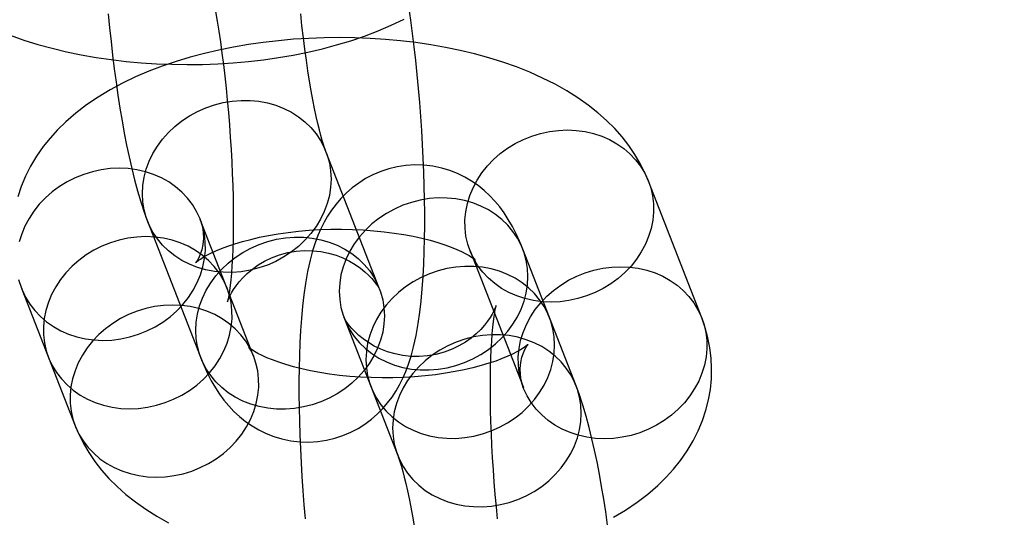
# Model space of a CAD drawing. Units: millimetres. Extents: x 694 to 51250, y 743 to 35708.
# Drawn here: x 21714 to 21755, y 15796 to 15816 of the extents above; entities that cross this region are included whole.
import ezdxf

# ---------------------------------------------------------------- set-up
doc = ezdxf.new("R2010")
doc.units = ezdxf.units.MM

msp = doc.modelspace()

# ---------------------------------------------------------------- linework, layer by layer
at = {"color": 7, "linetype": 'Continuous'}
for p, q in [((21728.545, 15805.084), (21726.318, 15810.794)), ((21742.017, 15803.847), (21739.79, 15809.557)), ((21718.865, 15807.886), (21721.093, 15802.177)), ((21722.185, 15805.102), (21721.071, 15807.957)), ((21732.337, 15806.649), (21734.565, 15800.939)), ((21735.657, 15803.864), (21734.543, 15806.719)), ((21723.299, 15802.247), (21722.185, 15805.102)), ((21713.619, 15805.049), (21714.733, 15802.194)), ((21736.771, 15801.009), (21735.657, 15803.864)), ((21727.091, 15803.811), (21728.205, 15800.957)), ((21714.733, 15802.194), (21715.846, 15799.339)), ((21728.205, 15800.957), (21729.318, 15798.102))]:
    msp.add_line(p, q, dxfattribs=at)
at = {"color": 7, "linetype": 'Continuous', "flags": 128}
for points in [[(21721.093, 15802.177), (21721.176, 15801.97), (21721.358, 15801.561), (21721.528, 15801.227), (21721.699, 15800.933), (21721.875, 15800.664), (21722.06, 15800.412), (21722.26, 15800.173), (21722.475, 15799.945), (21722.709, 15799.729), (21722.961, 15799.526), (21723.233, 15799.339), (21723.522, 15799.169), (21723.827, 15799.021), (21724.146, 15798.896), (21724.476, 15798.797), (21724.852, 15798.718), (21725.23, 15798.673), (21725.607, 15798.663), (21725.977, 15798.685), (21726.34, 15798.739), (21726.691, 15798.823), (21727.03, 15798.935), (21727.353, 15799.072), (21727.66, 15799.233), (21727.948, 15799.415), (21728.216, 15799.615), (21728.463, 15799.831), (21728.69, 15800.06), (21728.895, 15800.298), (21729.08, 15800.544), (21729.246, 15800.797), (21729.396, 15801.057), (21729.53, 15801.326), (21729.654, 15801.608), (21729.768, 15801.911), (21729.876, 15802.247), (21729.982, 15802.637), (21730.086, 15803.11), (21730.175, 15803.61), (21730.242, 15804.086), (21730.296, 15804.554), (21730.343, 15805.067), (21730.379, 15805.579), (21730.407, 15806.095), (21730.427, 15806.619), (21730.44, 15807.15), (21730.446, 15807.691), (21730.446, 15808.24), (21730.44, 15808.798), (21730.428, 15809.363), (21730.41, 15809.934), (21730.386, 15810.511), (21730.357, 15811.092), (21730.322, 15811.676), (21730.282, 15812.261), (21730.237, 15812.847), (21730.186, 15813.431), (21730.131, 15814.012), (21730.07, 15814.589), (21730.005, 15815.161), (21729.935, 15815.726), (21729.861, 15816.283), (21729.782, 15816.831)], [(21721.706, 15816.648), (21721.776, 15816.242), (21721.844, 15815.815), (21721.91, 15815.369), (21721.974, 15814.906), (21722.035, 15814.429), (21722.093, 15813.94), (21722.148, 15813.441), (21722.198, 15812.934), (21722.244, 15812.423), (21722.286, 15811.908), (21722.324, 15811.393), (21722.356, 15810.88), (21722.384, 15810.371), (21722.407, 15809.869), (21722.424, 15809.376), (21722.437, 15808.893), (21722.445, 15808.425), (21722.447, 15807.972), (21722.445, 15807.537), (21722.438, 15807.123), (21722.426, 15806.731), (21722.411, 15806.365), (21722.392, 15806.026), (21722.369, 15805.716), (21722.345, 15805.439), (21722.318, 15805.196), (21722.292, 15804.988), (21722.266, 15804.818), (21722.243, 15804.687), (21722.226, 15804.602), (21722.213, 15804.548), (21722.207, 15804.523), (21722.208, 15804.526), (21722.217, 15804.555), (21722.237, 15804.608), (21722.269, 15804.683), (21722.315, 15804.78), (21722.378, 15804.896), (21722.459, 15805.032), (21722.563, 15805.183), (21722.692, 15805.349), (21722.849, 15805.526), (21723.035, 15805.708), (21723.251, 15805.888), (21723.493, 15806.059), (21723.759, 15806.217), (21724.045, 15806.355), (21724.38, 15806.481), (21724.727, 15806.574), (21725.077, 15806.634), (21725.427, 15806.66), (21725.771, 15806.655), (21726.108, 15806.618), (21726.432, 15806.554), (21726.741, 15806.464), (21727.031, 15806.352), (21727.299, 15806.222), (21727.543, 15806.079), (21727.758, 15805.928), (21727.945, 15805.777), (21728.103, 15805.631), (21728.232, 15805.495), (21728.337, 15805.372), (21728.419, 15805.264), (21728.481, 15805.174), (21728.526, 15805.102), (21728.556, 15805.051), (21728.571, 15805.022), (21728.574, 15805.016), (21728.565, 15805.036), (21728.545, 15805.084)], [(21713.134, 15815.652), (21713.705, 15815.451), (21714.288, 15815.269), (21714.882, 15815.106), (21715.486, 15814.962), (21716.097, 15814.835), (21716.716, 15814.726), (21717.341, 15814.635), (21717.971, 15814.56), (21718.606, 15814.502), (21719.243, 15814.461), (21719.883, 15814.436), (21720.524, 15814.427), (21721.165, 15814.435), (21721.805, 15814.459), (21722.443, 15814.499), (21723.077, 15814.555), (21723.708, 15814.628), (21724.333, 15814.717), (21724.953, 15814.824), (21725.565, 15814.947), (21726.17, 15815.087), (21726.766, 15815.245), (21727.353, 15815.421), (21727.929, 15815.616), (21728.494, 15815.831), (21729.046, 15816.067), (21729.585, 15816.325)], [(21717.224, 15816.548), (21717.28, 15815.966), (21717.34, 15815.389), (21717.405, 15814.817), (21717.475, 15814.252), (21717.55, 15813.695), (21717.629, 15813.147), (21717.713, 15812.609), (21717.801, 15812.082), (21717.894, 15811.567), (21717.992, 15811.063), (21718.095, 15810.572), (21718.204, 15810.091), (21718.32, 15809.619), (21718.446, 15809.154), (21718.584, 15808.691), (21718.741, 15808.219), (21718.865, 15807.886)], [(21726.318, 15810.794), (21726.296, 15810.851), (21726.26, 15810.954), (21726.216, 15811.089), (21726.165, 15811.257), (21726.108, 15811.459), (21726.047, 15811.695), (21725.982, 15811.963), (21725.914, 15812.262), (21725.845, 15812.591), (21725.774, 15812.948), (21725.704, 15813.33), (21725.635, 15813.736), (21725.566, 15814.163), (21725.5, 15814.609), (21725.436, 15815.072), (21725.375, 15815.549), (21725.317, 15816.039), (21725.263, 15816.538)], [(21739.79, 15809.557), (21739.642, 15809.905), (21739.445, 15810.295), (21739.222, 15810.674), (21738.97, 15811.043), (21738.69, 15811.402), (21738.381, 15811.751), (21738.042, 15812.089), (21737.673, 15812.417), (21737.273, 15812.734), (21736.841, 15813.039), (21736.379, 15813.33), (21735.888, 15813.606), (21735.371, 15813.865), (21734.833, 15814.105), (21734.276, 15814.326), (21733.706, 15814.528), (21733.122, 15814.71), (21732.528, 15814.872), (21731.925, 15815.017), (21731.313, 15815.143), (21730.694, 15815.252), (21730.069, 15815.344), (21729.439, 15815.418), (21728.805, 15815.476), (21728.167, 15815.518), (21727.528, 15815.543), (21726.887, 15815.551), (21726.246, 15815.544), (21725.606, 15815.52), (21724.968, 15815.48), (21724.333, 15815.423), (21723.703, 15815.35), (21723.077, 15815.261), (21722.458, 15815.155), (21721.845, 15815.032), (21721.241, 15814.892), (21720.645, 15814.734), (21720.058, 15814.557), (21719.482, 15814.362), (21718.917, 15814.147), (21718.364, 15813.911), (21717.826, 15813.654), (21717.304, 15813.374), (21716.801, 15813.071), (21716.323, 15812.747), (21715.873, 15812.403), (21715.455, 15812.041), (21715.111, 15811.704), (21714.796, 15811.357), (21714.511, 15811.002), (21714.227, 15810.597), (21713.979, 15810.183), (21713.767, 15809.762), (21713.589, 15809.334), (21713.445, 15808.903)], [(21726.532, 15809.646), (21726.514, 15809.304), (21726.461, 15808.963), (21726.372, 15808.625), (21726.25, 15808.293), (21726.094, 15807.971), (21725.906, 15807.662), (21725.689, 15807.367), (21725.443, 15807.091), (21725.172, 15806.835), (21724.877, 15806.601), (21724.562, 15806.392), (21724.228, 15806.21), (21723.88, 15806.057), (21723.52, 15805.933), (21723.152, 15805.84), (21722.779, 15805.778), (21722.404, 15805.749), (21722.03, 15805.753), (21721.662, 15805.789), (21721.302, 15805.857), (21720.954, 15805.957), (21720.621, 15806.087), (21720.305, 15806.247), (21720.011, 15806.434), (21719.739, 15806.648), (21719.494, 15806.887), (21719.276, 15807.148), (21719.089, 15807.428), (21718.933, 15807.726), (21718.81, 15808.038), (21718.722, 15808.363), (21718.668, 15808.696), (21718.65, 15809.035), (21718.668, 15809.377), (21718.722, 15809.718), (21718.81, 15810.056), (21718.933, 15810.387), (21719.089, 15810.709), (21719.276, 15811.019), (21719.494, 15811.314), (21719.739, 15811.59), (21720.011, 15811.846), (21720.305, 15812.08), (21720.621, 15812.288), (21720.954, 15812.47), (21721.302, 15812.624), (21721.662, 15812.748), (21722.03, 15812.841), (21722.404, 15812.902), (21722.779, 15812.931), (21723.152, 15812.928), (21723.52, 15812.892), (21723.88, 15812.824), (21724.228, 15812.724), (21724.562, 15812.594), (21724.877, 15812.434), (21725.172, 15812.246), (21725.443, 15812.032), (21725.689, 15811.794), (21725.907, 15811.533), (21726.094, 15811.253), (21726.25, 15810.955), (21726.372, 15810.642), (21726.461, 15810.318), (21726.514, 15809.985), (21726.532, 15809.646)], [(21736.029, 15811.68), (21736.404, 15811.696), (21736.775, 15811.68), (21737.141, 15811.63), (21737.496, 15811.549), (21737.838, 15811.437), (21738.165, 15811.295), (21738.472, 15811.123), (21738.758, 15810.925), (21739.019, 15810.7), (21739.253, 15810.452), (21739.459, 15810.183), (21739.634, 15809.895), (21739.776, 15809.591), (21739.885, 15809.274), (21739.959, 15808.945), (21739.998, 15808.609), (21740.001, 15808.269), (21739.969, 15807.927), (21739.901, 15807.587), (21739.798, 15807.251), (21739.662, 15806.923), (21739.493, 15806.606), (21739.293, 15806.302), (21739.064, 15806.014), (21738.808, 15805.746), (21738.526, 15805.499), (21738.223, 15805.275), (21737.9, 15805.077), (21737.56, 15804.907), (21737.206, 15804.765), (21736.843, 15804.653), (21736.472, 15804.573), (21736.098, 15804.525), (21735.723, 15804.509), (21735.351, 15804.526), (21734.986, 15804.575), (21734.631, 15804.656), (21734.288, 15804.768), (21733.962, 15804.911), (21733.654, 15805.082), (21733.369, 15805.281), (21733.108, 15805.505), (21732.873, 15805.753), (21732.668, 15806.022), (21732.493, 15806.31), (21732.351, 15806.614), (21732.242, 15806.932), (21732.168, 15807.26), (21732.129, 15807.596), (21732.125, 15807.937), (21732.158, 15808.279), (21732.226, 15808.619), (21732.328, 15808.955), (21732.464, 15809.283), (21732.633, 15809.6), (21732.833, 15809.904), (21733.063, 15810.191), (21733.319, 15810.46), (21733.6, 15810.707), (21733.904, 15810.93), (21734.227, 15811.128), (21734.567, 15811.299), (21734.92, 15811.441), (21735.284, 15811.552), (21735.655, 15811.632), (21736.029, 15811.68)], [(21717.311, 15810.081), (21716.936, 15810.032), (21716.566, 15809.952), (21716.202, 15809.841), (21715.849, 15809.699), (21715.509, 15809.529), (21715.186, 15809.331), (21714.882, 15809.107), (21714.601, 15808.86), (21714.344, 15808.591), (21714.115, 15808.304), (21713.915, 15808), (21713.746, 15807.683), (21713.61, 15807.355), (21713.507, 15807.019)], [(21713.524, 15805.332), (21713.632, 15805.015), (21713.775, 15804.71), (21713.95, 15804.422), (21714.155, 15804.153), (21714.389, 15803.906), (21714.651, 15803.681), (21714.936, 15803.483), (21715.243, 15803.311), (21715.57, 15803.169), (21715.912, 15803.056), (21716.268, 15802.975), (21716.633, 15802.926), (21717.005, 15802.909), (21717.379, 15802.925), (21717.754, 15802.973), (21718.125, 15803.054), (21718.488, 15803.165), (21718.842, 15803.307), (21719.181, 15803.477), (21719.504, 15803.675), (21719.808, 15803.899), (21720.089, 15804.146), (21720.346, 15804.415), (21720.575, 15804.702), (21720.775, 15805.006), (21720.944, 15805.323), (21721.08, 15805.651), (21721.183, 15805.987), (21721.251, 15806.327), (21721.283, 15806.669), (21721.28, 15807.01), (21721.241, 15807.346), (21721.167, 15807.674), (21721.058, 15807.991), (21720.915, 15808.296), (21720.741, 15808.584), (21720.535, 15808.853), (21720.301, 15809.1), (21720.04, 15809.325), (21719.754, 15809.523), (21719.447, 15809.695), (21719.12, 15809.837), (21718.778, 15809.95), (21718.422, 15810.031), (21718.057, 15810.08), (21717.685, 15810.097), (21717.311, 15810.081)], [(21734.543, 15806.719), (21734.46, 15806.926), (21734.278, 15807.335), (21734.108, 15807.668), (21733.937, 15807.963), (21733.762, 15808.232), (21733.576, 15808.484), (21733.377, 15808.723), (21733.161, 15808.951), (21732.927, 15809.167), (21732.675, 15809.37), (21732.403, 15809.557), (21732.114, 15809.726), (21731.809, 15809.875), (21731.49, 15809.999), (21731.16, 15810.099), (21730.784, 15810.178), (21730.406, 15810.223), (21730.03, 15810.233), (21729.659, 15810.211), (21729.296, 15810.157), (21728.945, 15810.073), (21728.606, 15809.961), (21728.283, 15809.824), (21727.976, 15809.663), (21727.689, 15809.481), (21727.42, 15809.28), (21727.173, 15809.065), (21726.946, 15808.836), (21726.741, 15808.598), (21726.556, 15808.352), (21726.39, 15808.099), (21726.24, 15807.839), (21726.106, 15807.57), (21725.983, 15807.288), (21725.868, 15806.985), (21725.76, 15806.649), (21725.654, 15806.259), (21725.55, 15805.786), (21725.462, 15805.286), (21725.394, 15804.81), (21725.34, 15804.342), (21725.293, 15803.829), (21725.257, 15803.317), (21725.229, 15802.801), (21725.209, 15802.277), (21725.196, 15801.745), (21725.19, 15801.205), (21725.19, 15800.656), (21725.196, 15800.098), (21725.208, 15799.533), (21725.226, 15798.962), (21725.25, 15798.385), (21725.279, 15797.804), (21725.314, 15797.22), (21725.354, 15796.635), (21725.399, 15796.049), (21725.45, 15795.465)], [(21734.758, 15805.571), (21734.74, 15805.91), (21734.687, 15806.243), (21734.598, 15806.567), (21734.476, 15806.88), (21734.32, 15807.178), (21734.132, 15807.458), (21733.915, 15807.719), (21733.669, 15807.957), (21733.398, 15808.171), (21733.103, 15808.359), (21732.788, 15808.519), (21732.454, 15808.649), (21732.106, 15808.749), (21731.746, 15808.817), (21731.378, 15808.853), (21731.005, 15808.856), (21730.63, 15808.827), (21730.256, 15808.766), (21729.888, 15808.673), (21729.528, 15808.549), (21729.18, 15808.395), (21728.847, 15808.213), (21728.531, 15808.005), (21728.236, 15807.771), (21727.965, 15807.515), (21727.719, 15807.238), (21727.502, 15806.944), (21727.314, 15806.634), (21727.159, 15806.312), (21727.036, 15805.981), (21726.947, 15805.643), (21726.894, 15805.302), (21726.876, 15804.96), (21726.894, 15804.621), (21726.947, 15804.288), (21727.036, 15803.963), (21727.159, 15803.651), (21727.314, 15803.353), (21727.502, 15803.073), (21727.719, 15802.812), (21727.965, 15802.573), (21728.236, 15802.359), (21728.531, 15802.172), (21728.847, 15802.012), (21729.18, 15801.881), (21729.528, 15801.782), (21729.888, 15801.714), (21730.256, 15801.678), (21730.63, 15801.674), (21731.005, 15801.703), (21731.378, 15801.765), (21731.746, 15801.858), (21732.106, 15801.982), (21732.454, 15802.135), (21732.787, 15802.317), (21733.103, 15802.526), (21733.398, 15802.759), (21733.669, 15803.016), (21733.915, 15803.292), (21734.132, 15803.587), (21734.32, 15803.896), (21734.476, 15804.218), (21734.598, 15804.55), (21734.687, 15804.888), (21734.74, 15805.229), (21734.758, 15805.571)], [(21721.071, 15807.957), (21721.11, 15807.849), (21721.162, 15807.648), (21721.196, 15807.418), (21721.204, 15807.166), (21721.181, 15806.914), (21721.132, 15806.688), (21721.071, 15806.504), (21721.008, 15806.363), (21720.951, 15806.263), (21720.907, 15806.197), (21720.879, 15806.162), (21720.871, 15806.152), (21720.884, 15806.165), (21720.921, 15806.197), (21720.984, 15806.245), (21721.074, 15806.307), (21721.193, 15806.381), (21721.34, 15806.465), (21721.517, 15806.555), (21721.724, 15806.65), (21721.959, 15806.748), (21722.224, 15806.847), (21722.516, 15806.944), (21722.834, 15807.039), (21723.176, 15807.129), (21723.541, 15807.214), (21723.925, 15807.291), (21724.328, 15807.359), (21724.746, 15807.419), (21725.177, 15807.468), (21725.618, 15807.506), (21726.066, 15807.533), (21726.518, 15807.548), (21726.972, 15807.551), (21727.426, 15807.542), (21727.875, 15807.522), (21728.317, 15807.49), (21728.749, 15807.446), (21729.169, 15807.392), (21729.574, 15807.329), (21729.961, 15807.256), (21730.328, 15807.176), (21730.672, 15807.089), (21730.992, 15806.997), (21731.284, 15806.902), (21731.548, 15806.805), (21731.782, 15806.709), (21731.985, 15806.616), (21732.157, 15806.529), (21732.297, 15806.45), (21732.406, 15806.381), (21732.484, 15806.326), (21732.534, 15806.287), (21732.557, 15806.266), (21732.555, 15806.268), (21732.533, 15806.294), (21732.493, 15806.348), (21732.44, 15806.433), (21732.379, 15806.55), (21732.337, 15806.649)], [(21718.425, 15807.226), (21718.05, 15807.178), (21717.679, 15807.097), (21717.316, 15806.986), (21716.962, 15806.844), (21716.623, 15806.674), (21716.3, 15806.476), (21715.996, 15806.252), (21715.715, 15806.005), (21715.458, 15805.736), (21715.229, 15805.449), (21715.029, 15805.145), (21714.86, 15804.828), (21714.724, 15804.5), (21714.621, 15804.164), (21714.554, 15803.824), (21714.521, 15803.482), (21714.524, 15803.141), (21714.563, 15802.806), (21714.637, 15802.477), (21714.746, 15802.16), (21714.889, 15801.855), (21715.063, 15801.568), (21715.269, 15801.298), (21715.503, 15801.051), (21715.764, 15800.826), (21716.05, 15800.628), (21716.357, 15800.456), (21716.684, 15800.314), (21717.026, 15800.201), (21717.382, 15800.12), (21717.747, 15800.071), (21718.119, 15800.055), (21718.493, 15800.07), (21718.868, 15800.119), (21719.238, 15800.199), (21719.602, 15800.31), (21719.955, 15800.452), (21720.295, 15800.622), (21720.618, 15800.82), (21720.922, 15801.044), (21721.203, 15801.291), (21721.46, 15801.56), (21721.689, 15801.847), (21721.889, 15802.151), (21722.058, 15802.468), (21722.194, 15802.796), (21722.297, 15803.132), (21722.364, 15803.472), (21722.397, 15803.814), (21722.394, 15804.155), (21722.355, 15804.491), (21722.28, 15804.819), (21722.172, 15805.136), (21722.029, 15805.441), (21721.855, 15805.729), (21721.649, 15805.998), (21721.415, 15806.246), (21721.153, 15806.47), (21720.868, 15806.669), (21720.561, 15806.84), (21720.234, 15806.982), (21719.892, 15807.095), (21719.536, 15807.176), (21719.171, 15807.225), (21718.799, 15807.242), (21718.425, 15807.226)], [(21728.76, 15803.936), (21728.742, 15803.594), (21728.689, 15803.253), (21728.6, 15802.915), (21728.478, 15802.584), (21728.322, 15802.261), (21728.134, 15801.952), (21727.917, 15801.657), (21727.671, 15801.381), (21727.4, 15801.125), (21727.105, 15800.891), (21726.789, 15800.683), (21726.456, 15800.501), (21726.108, 15800.347), (21725.748, 15800.223), (21725.38, 15800.13), (21725.007, 15800.069), (21724.632, 15800.04), (21724.258, 15800.043), (21723.89, 15800.079), (21723.53, 15800.147), (21723.182, 15800.247), (21722.849, 15800.377), (21722.533, 15800.537), (21722.238, 15800.725), (21721.967, 15800.939), (21721.721, 15801.177), (21721.504, 15801.438), (21721.316, 15801.718), (21721.161, 15802.016), (21721.038, 15802.329), (21720.949, 15802.653), (21720.896, 15802.986), (21720.878, 15803.325), (21720.896, 15803.667), (21720.949, 15804.008), (21721.038, 15804.346), (21721.161, 15804.678), (21721.316, 15805), (21721.504, 15805.309), (21721.721, 15805.604), (21721.967, 15805.88), (21722.238, 15806.136), (21722.533, 15806.37), (21722.849, 15806.579), (21723.182, 15806.761), (21723.53, 15806.914), (21723.89, 15807.038), (21724.258, 15807.131), (21724.632, 15807.192), (21725.007, 15807.222), (21725.38, 15807.218), (21725.748, 15807.182), (21726.108, 15807.114), (21726.456, 15807.014), (21726.79, 15806.884), (21727.105, 15806.724), (21727.4, 15806.537), (21727.671, 15806.323), (21727.917, 15806.084), (21728.134, 15805.823), (21728.322, 15805.543), (21728.478, 15805.245), (21728.6, 15804.933), (21728.689, 15804.608), (21728.742, 15804.275), (21728.76, 15803.936)], [(21735.872, 15802.716), (21735.854, 15803.055), (21735.801, 15803.388), (21735.712, 15803.712), (21735.59, 15804.025), (21735.434, 15804.323), (21735.246, 15804.603), (21735.029, 15804.864), (21734.783, 15805.102), (21734.512, 15805.317), (21734.217, 15805.504), (21733.901, 15805.664), (21733.568, 15805.794), (21733.22, 15805.894), (21732.86, 15805.962), (21732.492, 15805.998), (21732.119, 15806.001), (21731.743, 15805.972), (21731.37, 15805.911), (21731.002, 15805.818), (21730.642, 15805.694), (21730.294, 15805.54), (21729.961, 15805.358), (21729.645, 15805.15), (21729.35, 15804.916), (21729.079, 15804.66), (21728.833, 15804.384), (21728.616, 15804.089), (21728.428, 15803.78), (21728.272, 15803.457), (21728.15, 15803.126), (21728.061, 15802.788), (21728.008, 15802.447), (21727.99, 15802.105), (21728.008, 15801.766), (21728.061, 15801.433), (21728.15, 15801.109), (21728.272, 15800.796), (21728.428, 15800.498), (21728.616, 15800.218), (21728.833, 15799.957), (21729.079, 15799.718), (21729.35, 15799.504), (21729.645, 15799.317), (21729.961, 15799.157), (21730.294, 15799.027), (21730.642, 15798.927), (21731.002, 15798.859), (21731.37, 15798.823), (21731.743, 15798.819), (21732.118, 15798.849), (21732.492, 15798.91), (21732.86, 15799.003), (21733.22, 15799.127), (21733.568, 15799.28), (21733.901, 15799.462), (21734.217, 15799.671), (21734.512, 15799.905), (21734.783, 15800.161), (21735.029, 15800.437), (21735.246, 15800.732), (21735.434, 15801.041), (21735.589, 15801.363), (21735.712, 15801.695), (21735.801, 15802.033), (21735.854, 15802.374), (21735.872, 15802.716)], [(21738.257, 15805.971), (21738.631, 15805.986), (21739.003, 15805.97), (21739.368, 15805.921), (21739.724, 15805.84), (21740.066, 15805.727), (21740.393, 15805.585), (21740.7, 15805.413), (21740.986, 15805.215), (21741.247, 15804.99), (21741.481, 15804.743), (21741.687, 15804.473), (21741.861, 15804.186), (21742.004, 15803.881), (21742.113, 15803.564), (21742.187, 15803.235), (21742.226, 15802.9), (21742.229, 15802.559), (21742.197, 15802.217), (21742.129, 15801.877), (21742.026, 15801.541), (21741.89, 15801.213), (21741.721, 15800.896), (21741.521, 15800.592), (21741.292, 15800.305), (21741.035, 15800.036), (21740.754, 15799.789), (21740.45, 15799.565), (21740.127, 15799.367), (21739.788, 15799.197), (21739.434, 15799.055), (21739.071, 15798.944), (21738.7, 15798.863), (21738.325, 15798.815), (21737.951, 15798.799), (21737.579, 15798.816), (21737.214, 15798.865), (21736.858, 15798.946), (21736.516, 15799.059), (21736.189, 15799.201), (21735.882, 15799.372), (21735.597, 15799.571), (21735.335, 15799.796), (21735.101, 15800.043), (21734.896, 15800.312), (21734.721, 15800.6), (21734.578, 15800.905), (21734.47, 15801.222), (21734.395, 15801.55), (21734.356, 15801.886), (21734.353, 15802.227), (21734.386, 15802.569), (21734.453, 15802.909), (21734.556, 15803.245), (21734.692, 15803.573), (21734.861, 15803.89), (21735.061, 15804.194), (21735.29, 15804.481), (21735.547, 15804.75), (21735.828, 15804.997), (21736.132, 15805.221), (21736.455, 15805.419), (21736.795, 15805.589), (21737.148, 15805.731), (21737.512, 15805.842), (21737.882, 15805.922), (21738.257, 15805.971)], [(21713.475, 15805.458), (21713.619, 15805.049)], [(21719.538, 15804.371), (21719.164, 15804.323), (21718.793, 15804.242), (21718.43, 15804.131), (21718.076, 15803.989), (21717.737, 15803.819), (21717.413, 15803.621), (21717.11, 15803.397), (21716.829, 15803.15), (21716.572, 15802.882), (21716.343, 15802.594), (21716.143, 15802.29), (21715.974, 15801.973), (21715.838, 15801.645), (21715.735, 15801.309), (21715.667, 15800.969), (21715.635, 15800.627), (21715.638, 15800.286), (21715.677, 15799.951), (21715.751, 15799.622), (21715.86, 15799.305), (21716.003, 15799.001), (21716.177, 15798.713), (21716.383, 15798.444), (21716.617, 15798.196), (21716.878, 15797.971), (21717.164, 15797.773), (21717.471, 15797.601), (21717.798, 15797.459), (21718.14, 15797.347), (21718.496, 15797.265), (21718.861, 15797.216), (21719.232, 15797.2), (21719.607, 15797.215), (21719.982, 15797.264), (21720.352, 15797.344), (21720.716, 15797.455), (21721.069, 15797.597), (21721.409, 15797.767), (21721.732, 15797.965), (21722.036, 15798.189), (21722.317, 15798.436), (21722.574, 15798.705), (21722.803, 15798.992), (21723.003, 15799.296), (21723.172, 15799.613), (21723.308, 15799.941), (21723.411, 15800.277), (21723.478, 15800.617), (21723.511, 15800.959), (21723.507, 15801.3), (21723.469, 15801.636), (21723.394, 15801.964), (21723.286, 15802.282), (21723.143, 15802.586), (21722.968, 15802.874), (21722.763, 15803.143), (21722.529, 15803.391), (21722.267, 15803.615), (21721.982, 15803.814), (21721.674, 15803.985), (21721.348, 15804.127), (21721.006, 15804.24), (21720.65, 15804.321), (21720.285, 15804.37), (21719.913, 15804.387), (21719.538, 15804.371)], [(21733.489, 15795.455), (21733.438, 15795.962), (21733.392, 15796.473), (21733.35, 15796.988), (21733.312, 15797.503), (21733.28, 15798.016), (21733.252, 15798.525), (21733.229, 15799.027), (21733.212, 15799.52), (21733.199, 15800.003), (21733.192, 15800.471), (21733.189, 15800.924), (21733.191, 15801.359), (21733.198, 15801.773), (21733.21, 15802.165), (21733.225, 15802.531), (21733.245, 15802.87), (21733.267, 15803.18), (21733.292, 15803.457), (21733.318, 15803.7), (21733.344, 15803.908), (21733.37, 15804.078), (21733.393, 15804.209), (21733.41, 15804.294), (21733.423, 15804.348), (21733.429, 15804.373), (21733.428, 15804.37), (21733.419, 15804.341), (21733.399, 15804.288), (21733.367, 15804.213), (21733.321, 15804.116), (21733.258, 15803.999), (21733.177, 15803.864), (21733.073, 15803.713), (21732.944, 15803.546), (21732.787, 15803.37), (21732.601, 15803.188), (21732.385, 15803.008), (21732.143, 15802.837), (21731.877, 15802.679), (21731.592, 15802.541), (21731.256, 15802.415), (21730.909, 15802.322), (21730.559, 15802.262), (21730.209, 15802.235), (21729.865, 15802.241), (21729.529, 15802.277), (21729.204, 15802.342), (21728.896, 15802.432), (21728.605, 15802.544), (21728.337, 15802.674), (21728.094, 15802.817), (21727.878, 15802.968), (21727.691, 15803.119), (21727.534, 15803.265), (21727.404, 15803.401), (21727.299, 15803.524), (21727.217, 15803.632), (21727.155, 15803.722), (21727.11, 15803.794), (21727.081, 15803.845), (21727.065, 15803.874), (21727.062, 15803.88), (21727.071, 15803.86), (21727.091, 15803.811)], [(21738.332, 15795.522), (21738.835, 15795.825), (21739.313, 15796.149), (21739.763, 15796.493), (21740.181, 15796.855), (21740.525, 15797.192), (21740.84, 15797.538), (21741.125, 15797.894), (21741.409, 15798.299), (21741.657, 15798.713), (21741.869, 15799.134), (21742.047, 15799.561), (21742.191, 15799.993), (21742.301, 15800.429), (21742.377, 15800.866), (21742.42, 15801.303), (21742.431, 15801.739), (21742.41, 15802.172), (21742.357, 15802.6), (21742.274, 15803.022), (21742.161, 15803.437), (21742.017, 15803.847)], [(21736.986, 15799.861), (21736.968, 15800.2), (21736.914, 15800.533), (21736.826, 15800.857), (21736.703, 15801.17), (21736.548, 15801.468), (21736.36, 15801.748), (21736.143, 15802.009), (21735.897, 15802.247), (21735.626, 15802.462), (21735.331, 15802.649), (21735.015, 15802.809), (21734.682, 15802.939), (21734.334, 15803.039), (21733.974, 15803.107), (21733.606, 15803.143), (21733.232, 15803.147), (21732.857, 15803.117), (21732.484, 15803.056), (21732.116, 15802.963), (21731.756, 15802.839), (21731.408, 15802.686), (21731.074, 15802.504), (21730.759, 15802.295), (21730.464, 15802.061), (21730.193, 15801.805), (21729.947, 15801.529), (21729.73, 15801.234), (21729.542, 15800.925), (21729.386, 15800.603), (21729.264, 15800.271), (21729.175, 15799.933), (21729.122, 15799.592), (21729.104, 15799.25), (21729.122, 15798.911), (21729.175, 15798.578), (21729.264, 15798.254), (21729.386, 15797.941), (21729.542, 15797.643), (21729.73, 15797.363), (21729.947, 15797.102), (21730.193, 15796.864), (21730.464, 15796.649), (21730.759, 15796.462), (21731.074, 15796.302), (21731.408, 15796.172), (21731.756, 15796.072), (21732.116, 15796.004), (21732.484, 15795.968), (21732.857, 15795.965), (21733.232, 15795.994), (21733.606, 15796.055), (21733.974, 15796.148), (21734.334, 15796.272), (21734.682, 15796.426), (21735.015, 15796.607), (21735.331, 15796.816), (21735.626, 15797.05), (21735.897, 15797.306), (21736.143, 15797.582), (21736.36, 15797.877), (21736.548, 15798.186), (21736.703, 15798.508), (21736.826, 15798.84), (21736.914, 15799.178), (21736.968, 15799.519), (21736.986, 15799.861)], [(21734.565, 15800.939), (21734.527, 15801.047), (21734.474, 15801.248), (21734.44, 15801.478), (21734.433, 15801.73), (21734.456, 15801.982), (21734.504, 15802.208), (21734.565, 15802.392), (21734.628, 15802.533), (21734.685, 15802.633), (21734.729, 15802.699), (21734.757, 15802.734), (21734.766, 15802.744), (21734.752, 15802.731), (21734.715, 15802.699), (21734.652, 15802.651), (21734.562, 15802.589), (21734.444, 15802.515), (21734.296, 15802.431), (21734.119, 15802.341), (21733.913, 15802.246), (21733.677, 15802.148), (21733.412, 15802.049), (21733.12, 15801.952), (21732.802, 15801.857), (21732.46, 15801.767), (21732.095, 15801.682), (21731.711, 15801.605), (21731.308, 15801.537), (21730.89, 15801.477), (21730.459, 15801.428), (21730.019, 15801.39), (21729.571, 15801.363), (21729.118, 15801.348), (21728.664, 15801.345), (21728.21, 15801.354), (21727.761, 15801.374), (21727.319, 15801.406), (21726.887, 15801.45), (21726.467, 15801.504), (21726.062, 15801.567), (21725.675, 15801.64), (21725.308, 15801.72), (21724.964, 15801.807), (21724.645, 15801.899), (21724.352, 15801.994), (21724.088, 15802.091), (21723.854, 15802.187), (21723.651, 15802.279), (21723.479, 15802.367), (21723.339, 15802.446), (21723.23, 15802.515), (21723.152, 15802.57), (21723.102, 15802.609), (21723.079, 15802.63), (21723.081, 15802.628), (21723.103, 15802.602), (21723.143, 15802.548), (21723.196, 15802.463), (21723.257, 15802.346), (21723.299, 15802.247)], [(21738.086, 15795.201), (21738.007, 15795.749), (21737.924, 15796.287), (21737.835, 15796.813), (21737.742, 15797.329), (21737.645, 15797.833), (21737.542, 15798.324), (21737.432, 15798.805), (21737.316, 15799.277), (21737.19, 15799.742), (21737.052, 15800.205), (21736.895, 15800.677), (21736.771, 15801.009)], [(21715.846, 15799.339), (21715.995, 15798.991), (21716.191, 15798.601), (21716.415, 15798.222), (21716.666, 15797.853), (21716.946, 15797.494), (21717.255, 15797.145), (21717.594, 15796.807), (21717.963, 15796.479), (21718.363, 15796.162), (21718.795, 15795.857), (21719.257, 15795.566), (21719.748, 15795.29)], [(21729.318, 15798.102), (21729.34, 15798.045), (21729.376, 15797.942), (21729.42, 15797.807), (21729.471, 15797.639), (21729.528, 15797.437), (21729.589, 15797.201), (21729.654, 15796.933), (21729.722, 15796.634), (21729.792, 15796.305), (21729.862, 15795.948), (21729.932, 15795.565), (21730.002, 15795.16)]]:
    msp.add_lwpolyline(points, dxfattribs=at)
at = {"color": 7, "linetype": 'Continuous'}
msp.add_circle((21707.311, 15863.545), 200, dxfattribs=at)
msp.add_circle((21707.311, 15863.545), 200, dxfattribs=at)

doc.saveas('drawing.dxf')
